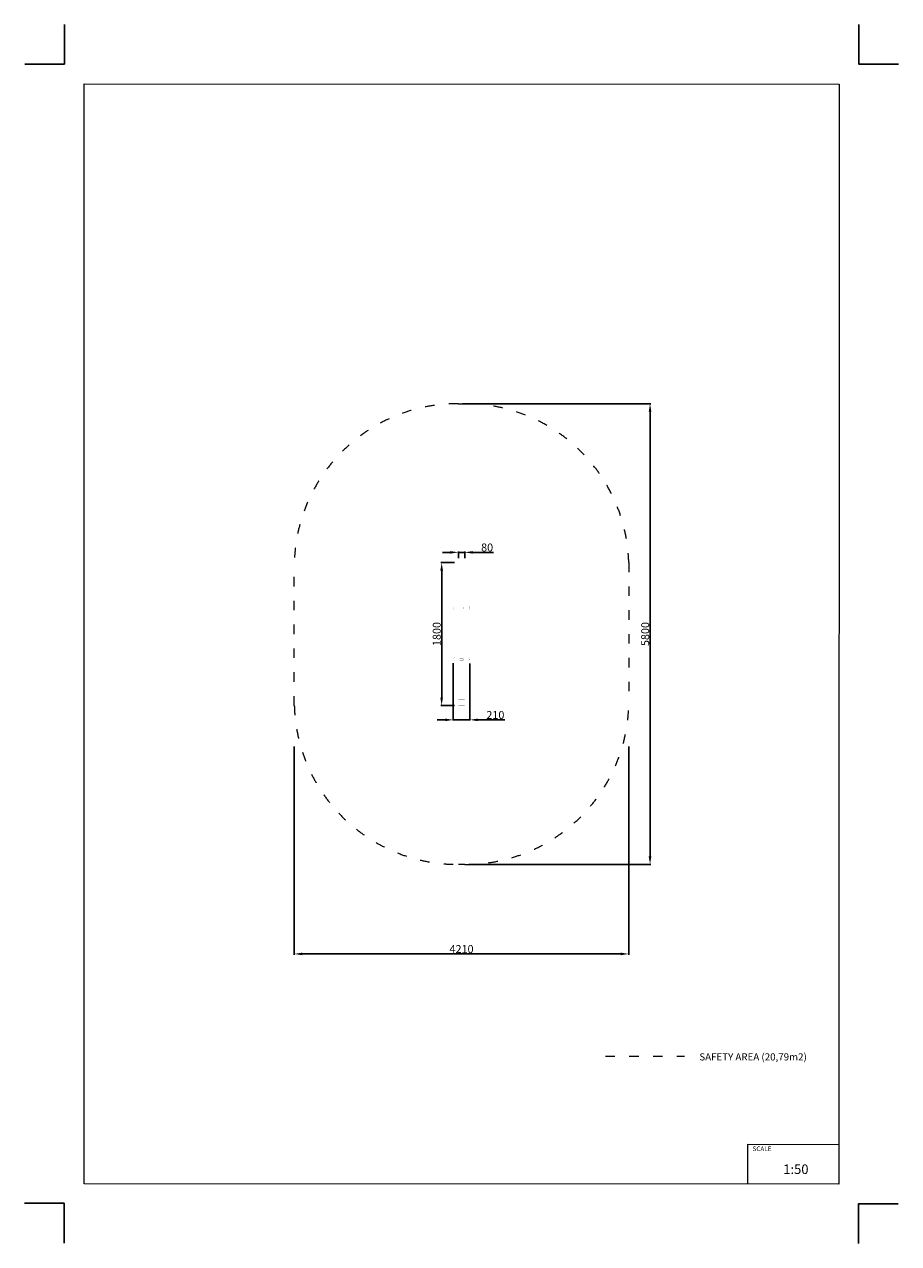
# Model space of a CAD drawing. Units: millimetres. Extents: x -5503 to 5502, y -7675 to 7677.
import ezdxf

# ---------------------------------------------------------------- set-up
doc = ezdxf.new("R2010")
doc.units = ezdxf.units.MM
doc.linetypes.add('ACAD_ISO03W100', pattern=[30, 12, -18])
doc.layers.add('InterSystem - drawing', color=7, linetype='Continuous')
doc.layers.add('ProfileEdges', color=7, linetype='Continuous')
doc.layers.add('InterSystem-description', color=7, linetype='Continuous', lineweight=13)
doc.styles.add('arial', font='arial.ttf')
doc.dimstyles.new('IS_1-50(mm)', dxfattribs={"dimtxt": 100, "dimasz": 100, "dimexe": 10, "dimexo": 50, "dimgap": 10, "dimtad": 1, "dimdec": 0, "dimrnd": 0.5, "dimzin": 0, "dimtxsty": 'arial', "dimcen": 50, "dimclrd": 256, "dimclre": 256, "dimclrt": 256, "dimadec": 1, "dimazin": 0, "dimtfac": 1, "dimtdec": 0, "dimtmove": 0, "dimatfit": 3, "dimfxl": 1, "dimtolj": 1, "dimtzin": 0, "dimlwd": -1, "dimlwe": -1, "dimarcsym": 0})

# ---------------------------------------------------------------- blocks, each defined once
blk = doc.blocks.new('*D2')
for p, q in [((-140, 1029), (-240, 1029)), ((-40, 957), (-40, 1039)), ((-40, 1029), (40, 1029)), ((40, 957), (40, 1039)), ((140, 1029), (403, 1029))]:
    blk.add_line(p, q)
for points in [[(-140, 1012), (-140, 1045), (-40, 1029)], [(140, 1045), (140, 1012), (40, 1029)]]:
    blk.add_solid(points)
at = {"layer": 'Defpoints', "color": 0}
for p in [(40, 1029), (-40, 907), (40, 907)]:
    blk.add_point(p, dxfattribs=at)
at = {"insert": (322, 1090), "char_height": 100, "attachment_point": 5, "style": 'arial'}
blk.add_mtext('\\A1;80', dxfattribs=at)
blk = doc.blocks.new('*D3')
for p, q in [((-90, 900), (-260, 900)), ((-250, 800), (-250, -800)), ((-90, -900), (-260, -900))]:
    blk.add_line(p, q)
for points in [[(-234, 800), (-267, 800), (-250, 900)], [(-267, -800), (-234, -800), (-250, -900)]]:
    blk.add_solid(points)
at = {"layer": 'Defpoints', "color": 0}
for p in [(-40, 900), (-250, -900), (-40, -900)]:
    blk.add_point(p, dxfattribs=at)
at = {"insert": (-312, 0), "char_height": 100, "attachment_point": 5, "rotation": 90, "style": 'arial'}
blk.add_mtext('\\A1;1800', dxfattribs=at)
blk = doc.blocks.new('layout_A3')
at = {"layer": 'InterSystem - drawing'}
for points in [[(-250, 750), (-250, 250), (-750, 250)], [(9750, 748), (9750, 248), (10250, 248)], [(-255, -14594), (-254, -14094), (-754, -14094)], [(9745, -14602), (9745, -14102), (10245, -14102)]]:
    blk.add_lwpolyline(points, dxfattribs=at)
at = {"layer": 'InterSystem-description'}
blk.add_lwpolyline([(9496, -13852), (-4, -13850), (0, 0), (9500, -2)], close=True, dxfattribs=at)
at = {"layer": 'InterSystem-description', "linetype": 'Continuous', "flags": 128}
for points in [[(8354, -13851), (8354, -13351)], [(8354, -13351), (9496, -13352)]]:
    blk.add_lwpolyline(points, dxfattribs=at)
at = {"layer": 'InterSystem-description', "linetype": 'Continuous', "insert": (8412, -13378), "char_height": 58.4, "attachment_point": 1, "rotation": 359.9818, "style": 'arial'}
blk.add_mtext('SCALE', dxfattribs=at)
at = {"layer": 'InterSystem-description', "insert": (8798, -13605), "char_height": 120, "attachment_point": 1, "rotation": 359.9818, "style": 'arial'}
blk.add_mtext('1:50', dxfattribs=at)
blk = doc.blocks.new('*D4')
for p, q in [((10, 2900), (2383, 2900)), ((2373, 2800), (2373, -2800)), ((90, -2900), (2383, -2900))]:
    blk.add_line(p, q)
for points in [[(2390, 2800), (2356, 2800), (2373, 2900)], [(2356, -2800), (2390, -2800), (2373, -2900)]]:
    blk.add_solid(points)
at = {"layer": 'Defpoints', "color": 0}
for p in [(-40, 2900), (40, -2900), (2373, -2900)]:
    blk.add_point(p, dxfattribs=at)
at = {"insert": (2312, 0), "char_height": 100, "attachment_point": 5, "rotation": 90, "style": 'arial'}
blk.add_mtext('\\A1;5800', dxfattribs=at)
blk = doc.blocks.new('*D5')
for p, q in [((-2105, -1417), (-2105, -4038)), ((2105, -1417), (2105, -4038)), ((2005, -4028), (-2005, -4028))]:
    blk.add_line(p, q)
for points in [[(-2005, -4011), (-2005, -4044), (-2105, -4028)], [(2005, -4044), (2005, -4011), (2105, -4028)]]:
    blk.add_solid(points)
at = {"layer": 'Defpoints', "color": 0}
for p in [(-2105, -1367), (2105, -1367), (-2105, -4028)]:
    blk.add_point(p, dxfattribs=at)
at = {"insert": (0, -3966), "char_height": 100, "attachment_point": 5, "style": 'arial'}
blk.add_mtext('\\A1;4210', dxfattribs=at)
blk = doc.blocks.new('*D6')
for p, q in [((-105, -366), (-105, -1090)), ((105, -369), (105, -1090)), ((-205, -1080), (-305, -1080)), ((-105, -1080), (105, -1080)), ((205, -1080), (547, -1080))]:
    blk.add_line(p, q)
for points in [[(-205, -1097), (-205, -1064), (-105, -1080)], [(205, -1064), (205, -1097), (105, -1080)]]:
    blk.add_solid(points)
at = {"layer": 'Defpoints', "color": 0}
for p in [(-105, -316), (105, -319), (105, -1080)]:
    blk.add_point(p, dxfattribs=at)
at = {"insert": (426, -1019), "char_height": 100, "attachment_point": 5, "style": 'arial'}
blk.add_mtext('\\A1;210', dxfattribs=at)

msp = doc.modelspace()

# ---------------------------------------------------------------- linework, layer by layer
at = {"layer": 'InterSystem-description', "linetype": 'ACAD_ISO03W100', "ltscale": 10}
msp.add_lwpolyline([(-40, 2900), (40, 2900, -0.4075381), (2105, 900), (2105, -900, -0.4075381), (40, -2900), (-40, -2900, -0.4075381), (-2105, -900), (-2105, 900, -0.4075381)], format="xyb", close=True, dxfattribs=at)
msp.add_lwpolyline([(1811, -5316), (2805.6, -5316)], dxfattribs=at)
at = {"layer": 'ProfileEdges'}
for points in [[(-40, 900, 1, 1, 0), (-40, 820, 1, 1, 0)], [(40, 900, 1, 1, 0), (-40, 900, 1, 1, 0)], [(-40, 820, 1, 1, 0), (-15, 820, 1, 1, 0)], [(-15, 820, 1, 1, 0), (-15, 350, 1, 1, 0)], [(-15, 820, 1, 1, 0), (15, 820, 1, 1, 0)], [(15, 820, 1, 1, 0), (40, 820, 1, 1, 0)], [(15, 820, 1, 1, 0), (15, 350, 1, 1, 0)], [(40, 820, 1, 1, 0), (40, 900, 1, 1, 0)], [(-104, 336.2, 1, 1, 0), (-105, 330, 1, 1, 0)], [(-104, 323.8, 1, 1, 0), (-105, 330, 1, 1, 0)], [(-104, 336.2, 1, 1, 0), (-101.2, 341.8, 1, 1, 0)], [(-104, 323.8, 1, 1, 0), (-101.2, 318.2, 1, 1, 0)], [(-101.2, 341.8, 1, 1, 0), (-96.8, 346.2, 1, 1, 0)], [(-96.8, 313.8, 1, 1, 0), (-101.2, 318.2, 1, 1, 0)], [(-96.8, 346.2, 1, 1, 0), (-91.2, 349, 1, 1, 0)], [(-91.2, 311, 1, 1, 0), (-96.8, 313.8, 1, 1, 0)], [(-91.2, 349, 1, 1, 0), (-85, 350, 1, 1, 0)], [(-85, 310, 1, 1, 0), (-91.2, 311, 1, 1, 0)], [(-84.5, 350, 1, 1, 0), (-85, 350, 1, 1, 0)], [(-85, 310, 1, 1, 0), (-84.5, 310, 1, 1, 0)], [(-82.8, 350, 1, 1, 0), (-84.5, 350, 1, 1, 0)], [(-84.5, 310, 1, 1, 0), (-82.8, 310, 1, 1, 0)], [(-80.1, 350, 1, 1, 0), (-82.8, 350, 1, 1, 0)], [(-82.8, 310, 1, 1, 0), (-80.1, 310, 1, 1, 0)], [(-76.4, 350, 1, 1, 0), (-80.1, 350, 1, 1, 0)], [(-80.1, 310, 1, 1, 0), (-76.4, 310, 1, 1, 0)], [(-71.6, 350, 1, 1, 0), (-76.4, 350, 1, 1, 0)], [(-76.4, 310, 1, 1, 0), (-71.6, 310, 1, 1, 0)], [(-74.3, 350, 1, 1, 0), (-65.9, 350, 1, 1, 0)], [(-66.9, 350, 1, 1, 0), (-74.3, 350, 1, 1, 0)], [(-65.9, 310, 1, 1, 0), (-74.3, 310, 1, 1, 0)], [(-74.3, 310, 1, 1, 0), (-66.9, 310, 1, 1, 0)], [(-65.9, 350, 1, 1, 0), (-71.6, 350, 1, 1, 0)], [(-71.6, 310, 1, 1, 0), (-65.9, 310, 1, 1, 0)], [(-66.9, 350, 1, 1, 0), (-58.8, 350, 1, 1, 0)], [(-58.8, 310, 1, 1, 0), (-66.9, 310, 1, 1, 0)], [(-58.8, 350, 1, 1, 0), (-50, 350, 1, 1, 0)], [(-50, 310, 1, 1, 0), (-58.8, 310, 1, 1, 0)], [(-50, 350, 1, 1, 0), (-40.7, 350, 1, 1, 0)], [(-40.7, 310, 1, 1, 0), (-50, 310, 1, 1, 0)], [(-40.7, 350, 1, 1, 0), (-30.9, 350, 1, 1, 0)], [(-30.9, 310, 1, 1, 0), (-40.7, 310, 1, 1, 0)], [(-30.9, 350, 1, 1, 0), (-20.8, 350, 1, 1, 0)], [(-20.8, 310, 1, 1, 0), (-30.9, 310, 1, 1, 0)], [(-22.5, 336.8, 1, 1, 0), (-23.1, 336.8, 1, 1, 0)], [(-23.1, 336.2, 1, 1, 0), (-23.1, 336.8, 1, 1, 0)], [(-23.1, 330, 1, 1, 0), (-23.1, 336.2, 1, 1, 0)], [(-23.1, 323.8, 1, 1, 0), (-23.1, 330, 1, 1, 0)], [(-23.1, 319.7, 1, 1, 0), (-23.1, 323.8, 1, 1, 0)], [(-23.1, 319.7, 1, 1, 0), (-22.5, 319.7, 1, 1, 0)], [(-22.5, 336.8, 1, 1, 0), (-21, 336.8, 1, 1, 0)], [(-21, 319.7, 1, 1, 0), (-22.5, 319.7, 1, 1, 0)], [(-18.5, 336.8, 1, 1, 0), (-21, 336.8, 1, 1, 0)], [(-21, 319.7, 1, 1, 0), (-18.5, 319.7, 1, 1, 0)], [(-20.8, 350, 1, 1, 0), (-15, 350, 1, 1, 0)], [(-15, 310, 1, 1, 0), (-20.8, 310, 1, 1, 0)], [(-18.5, 336.8, 1, 1, 0), (-15, 336.8, 1, 1, 0)], [(-18.5, 319.7, 1, 1, 0), (-15, 319.7, 1, 1, 0)], [(-15, 350, 1, 1, 0), (-15, 349, 1, 1, 0)], [(-15, 349, 1, 1, 0), (-15, 346.2, 1, 1, 0)], [(-15, 346.2, 1, 1, 0), (-15, 341.8, 1, 1, 0)], [(-15, 341.8, 1, 1, 0), (-15, 336.8, 1, 1, 0)], [(-14.2, 336.8, 1, 1, 0), (-15, 336.8, 1, 1, 0)], [(-15, 319.7, 1, 1, 0), (-15, 318.2, 1, 1, 0)], [(-15, 319.7, 1, 1, 0), (-14.2, 319.7, 1, 1, 0)], [(-15, 318.2, 1, 1, 0), (-15, 313.8, 1, 1, 0)], [(-15, 313.8, 1, 1, 0), (-15, 311, 1, 1, 0)], [(-15, 311, 1, 1, 0), (-15, 310, 1, 1, 0)], [(-15, 310, 1, 1, 0), (-15, -298.7, 1, 1, 0)], [(-9.3, 336.8, 1, 1, 0), (-14.2, 336.8, 1, 1, 0)], [(-14.2, 319.7, 1, 1, 0), (-9.3, 319.7, 1, 1, 0)], [(-3.9, 336.8, 1, 1, 0), (-9.3, 336.8, 1, 1, 0)], [(-9.3, 319.7, 1, 1, 0), (-3.9, 319.7, 1, 1, 0)], [(1.7, 336.8, 1, 1, 0), (-3.9, 336.8, 1, 1, 0)], [(-3.9, 319.7, 1, 1, 0), (1.7, 319.7, 1, 1, 0)], [(7.1, 336.8, 1, 1, 0), (1.7, 336.8, 1, 1, 0)], [(1.7, 319.7, 1, 1, 0), (7.1, 319.7, 1, 1, 0)], [(12.1, 336.8, 1, 1, 0), (7.1, 336.8, 1, 1, 0)], [(7.1, 319.7, 1, 1, 0), (12.1, 319.7, 1, 1, 0)], [(15, 336.8, 1, 1, 0), (12.1, 336.8, 1, 1, 0)], [(12.1, 319.7, 1, 1, 0), (15, 319.7, 1, 1, 0)], [(20.8, 350, 1, 1, 0), (15, 350, 1, 1, 0)], [(15, 350, 1, 1, 0), (15, 349, 1, 1, 0)], [(15, 349, 1, 1, 0), (15, 346.2, 1, 1, 0)], [(15, 346.2, 1, 1, 0), (15, 341.8, 1, 1, 0)], [(15, 341.8, 1, 1, 0), (15, 336.8, 1, 1, 0)], [(15, 336.8, 1, 1, 0), (16.3, 336.8, 1, 1, 0)], [(15, 319.7, 1, 1, 0), (15, 318.2, 1, 1, 0)], [(15, 319.7, 1, 1, 0), (16.3, 319.7, 1, 1, 0)], [(15, 318.2, 1, 1, 0), (15, 313.8, 1, 1, 0)], [(15, 313.8, 1, 1, 0), (15, 311, 1, 1, 0)], [(15, 311, 1, 1, 0), (15, 310, 1, 1, 0)], [(20.8, 310, 1, 1, 0), (15, 310, 1, 1, 0)], [(15, 310, 1, 1, 0), (15, -298.7, 1, 1, 0)], [(18.8, 336.8, 1, 1, 0), (16.3, 336.8, 1, 1, 0)], [(16.3, 319.7, 1, 1, 0), (18.8, 319.7, 1, 1, 0)], [(20.4, 336.8, 1, 1, 0), (18.8, 336.8, 1, 1, 0)], [(20.4, 319.7, 1, 1, 0), (18.8, 319.7, 1, 1, 0)], [(21, 336.8, 1, 1, 0), (20.4, 336.8, 1, 1, 0)], [(20.4, 319.7, 1, 1, 0), (21, 319.7, 1, 1, 0)], [(30.9, 350, 1, 1, 0), (20.8, 350, 1, 1, 0)], [(30.9, 310, 1, 1, 0), (20.8, 310, 1, 1, 0)], [(21, 336.2, 1, 1, 0), (21, 336.8, 1, 1, 0)], [(21, 330, 1, 1, 0), (21, 336.2, 1, 1, 0)], [(21, 323.8, 1, 1, 0), (21, 330, 1, 1, 0)], [(21, 319.7, 1, 1, 0), (21, 323.8, 1, 1, 0)], [(40.7, 350, 1, 1, 0), (30.9, 350, 1, 1, 0)], [(40.7, 310, 1, 1, 0), (30.9, 310, 1, 1, 0)], [(50, 350, 1, 1, 0), (40.7, 350, 1, 1, 0)], [(50, 310, 1, 1, 0), (40.7, 310, 1, 1, 0)], [(58.8, 350, 1, 1, 0), (50, 350, 1, 1, 0)], [(58.8, 310, 1, 1, 0), (50, 310, 1, 1, 0)], [(66.9, 350, 1, 1, 0), (58.8, 350, 1, 1, 0)], [(66.9, 310, 1, 1, 0), (58.8, 310, 1, 1, 0)], [(59.3, 350, 1, 1, 0), (66.9, 350, 1, 1, 0)], [(65.9, 350, 1, 1, 0), (59.3, 350, 1, 1, 0)], [(59.3, 310, 1, 1, 0), (66.9, 310, 1, 1, 0)], [(65.9, 310, 1, 1, 0), (59.3, 310, 1, 1, 0)], [(71.6, 350, 1, 1, 0), (65.9, 350, 1, 1, 0)], [(71.6, 310, 1, 1, 0), (65.9, 310, 1, 1, 0)], [(76.4, 350, 1, 1, 0), (71.6, 350, 1, 1, 0)], [(76.4, 310, 1, 1, 0), (71.6, 310, 1, 1, 0)], [(80.1, 350, 1, 1, 0), (76.4, 350, 1, 1, 0)], [(80.1, 310, 1, 1, 0), (76.4, 310, 1, 1, 0)], [(82.8, 350, 1, 1, 0), (80.1, 350, 1, 1, 0)], [(82.8, 310, 1, 1, 0), (80.1, 310, 1, 1, 0)], [(84.5, 350, 1, 1, 0), (82.8, 350, 1, 1, 0)], [(84.5, 310, 1, 1, 0), (82.8, 310, 1, 1, 0)], [(85, 350, 1, 1, 0), (84.5, 350, 1, 1, 0)], [(85, 310, 1, 1, 0), (84.5, 310, 1, 1, 0)], [(91.2, 349, 1, 1, 0), (85, 350, 1, 1, 0)], [(91.2, 311, 1, 1, 0), (85, 310, 1, 1, 0)], [(96.8, 346.2, 1, 1, 0), (91.2, 349, 1, 1, 0)], [(91.2, 311, 1, 1, 0), (96.8, 313.8, 1, 1, 0)], [(101.2, 341.8, 1, 1, 0), (96.8, 346.2, 1, 1, 0)], [(96.8, 313.8, 1, 1, 0), (101.2, 318.2, 1, 1, 0)], [(104, 336.2, 1, 1, 0), (101.2, 341.8, 1, 1, 0)], [(104, 323.8, 1, 1, 0), (101.2, 318.2, 1, 1, 0)], [(104, 336.2, 1, 1, 0), (105, 330, 1, 1, 0)], [(104, 323.8, 1, 1, 0), (105, 330, 1, 1, 0)], [(-104, -312.5, 1, 1, 0), (-101.2, -307, 1, 1, 0)], [(-101.2, -307, 1, 1, 0), (-96.8, -302.5, 1, 1, 0)], [(-96.8, -302.5, 1, 1, 0), (-91.2, -299.7, 1, 1, 0)], [(-91.2, -299.7, 1, 1, 0), (-85, -298.7, 1, 1, 0)], [(-84.5, -298.7, 1, 1, 0), (-85, -298.7, 1, 1, 0)], [(-82.8, -298.7, 1, 1, 0), (-84.5, -298.7, 1, 1, 0)], [(-80.1, -298.7, 1, 1, 0), (-82.8, -298.7, 1, 1, 0)], [(-76.4, -298.7, 1, 1, 0), (-80.1, -298.7, 1, 1, 0)], [(-71.6, -298.7, 1, 1, 0), (-76.4, -298.7, 1, 1, 0)], [(-74.3, -298.7, 1, 1, 0), (-65.9, -298.7, 1, 1, 0)], [(-66.9, -298.7, 1, 1, 0), (-74.3, -298.7, 1, 1, 0)], [(-65.9, -298.7, 1, 1, 0), (-71.6, -298.7, 1, 1, 0)], [(-66.9, -298.7, 1, 1, 0), (-58.8, -298.7, 1, 1, 0)], [(-58.8, -298.7, 1, 1, 0), (-50, -298.7, 1, 1, 0)], [(-50, -298.7, 1, 1, 0), (-40.7, -298.7, 1, 1, 0)], [(-40.7, -298.7, 1, 1, 0), (-30.9, -298.7, 1, 1, 0)], [(-30.9, -298.7, 1, 1, 0), (-20.8, -298.7, 1, 1, 0)], [(-20.8, -298.7, 1, 1, 0), (-15, -298.7, 1, 1, 0)], [(-15, -298.7, 1, 1, 0), (-15, -299.7, 1, 1, 0)], [(-15, -299.7, 1, 1, 0), (-15, -302.5, 1, 1, 0)], [(-15, -302.5, 1, 1, 0), (-15, -307, 1, 1, 0)], [(-15, -307, 1, 1, 0), (-15, -312, 1, 1, 0)], [(20.8, -298.7, 1, 1, 0), (15, -298.7, 1, 1, 0)], [(15, -298.7, 1, 1, 0), (15, -299.7, 1, 1, 0)], [(15, -299.7, 1, 1, 0), (15, -302.5, 1, 1, 0)], [(15, -302.5, 1, 1, 0), (15, -307, 1, 1, 0)], [(15, -307, 1, 1, 0), (15, -312, 1, 1, 0)], [(30.9, -298.7, 1, 1, 0), (20.8, -298.7, 1, 1, 0)], [(40.7, -298.7, 1, 1, 0), (30.9, -298.7, 1, 1, 0)], [(50, -298.7, 1, 1, 0), (40.7, -298.7, 1, 1, 0)], [(58.8, -298.7, 1, 1, 0), (50, -298.7, 1, 1, 0)], [(66.9, -298.7, 1, 1, 0), (58.8, -298.7, 1, 1, 0)], [(59.3, -298.7, 1, 1, 0), (66.9, -298.7, 1, 1, 0)], [(65.9, -298.7, 1, 1, 0), (59.3, -298.7, 1, 1, 0)], [(71.6, -298.7, 1, 1, 0), (65.9, -298.7, 1, 1, 0)], [(76.4, -298.7, 1, 1, 0), (71.6, -298.7, 1, 1, 0)], [(80.1, -298.7, 1, 1, 0), (76.4, -298.7, 1, 1, 0)], [(82.8, -298.7, 1, 1, 0), (80.1, -298.7, 1, 1, 0)], [(84.5, -298.7, 1, 1, 0), (82.8, -298.7, 1, 1, 0)], [(85, -298.7, 1, 1, 0), (84.5, -298.7, 1, 1, 0)], [(91.2, -299.7, 1, 1, 0), (85, -298.7, 1, 1, 0)], [(96.8, -302.5, 1, 1, 0), (91.2, -299.7, 1, 1, 0)], [(101.2, -307, 1, 1, 0), (96.8, -302.5, 1, 1, 0)], [(104, -312.5, 1, 1, 0), (101.2, -307, 1, 1, 0)], [(-104, -312.5, 1, 1, 0), (-105, -318.7, 1, 1, 0)], [(-104, -324.9, 1, 1, 0), (-105, -318.7, 1, 1, 0)], [(-104, -324.9, 1, 1, 0), (-101.2, -330.5, 1, 1, 0)], [(-96.8, -334.9, 1, 1, 0), (-101.2, -330.5, 1, 1, 0)], [(-91.2, -337.7, 1, 1, 0), (-96.8, -334.9, 1, 1, 0)], [(-85, -338.7, 1, 1, 0), (-91.2, -337.7, 1, 1, 0)], [(-85, -338.7, 1, 1, 0), (-84.5, -338.7, 1, 1, 0)], [(-84.5, -338.7, 1, 1, 0), (-82.8, -338.7, 1, 1, 0)], [(-82.8, -338.7, 1, 1, 0), (-80.1, -338.7, 1, 1, 0)], [(-80.1, -338.7, 1, 1, 0), (-76.4, -338.7, 1, 1, 0)], [(-76.4, -338.7, 1, 1, 0), (-71.6, -338.7, 1, 1, 0)], [(-65.9, -338.7, 1, 1, 0), (-74.3, -338.7, 1, 1, 0)], [(-74.3, -338.7, 1, 1, 0), (-66.9, -338.7, 1, 1, 0)], [(-71.6, -338.7, 1, 1, 0), (-65.9, -338.7, 1, 1, 0)], [(-58.8, -338.7, 1, 1, 0), (-66.9, -338.7, 1, 1, 0)], [(-50, -338.7, 1, 1, 0), (-58.8, -338.7, 1, 1, 0)], [(-40.7, -338.7, 1, 1, 0), (-50, -338.7, 1, 1, 0)], [(-30.9, -338.7, 1, 1, 0), (-40.7, -338.7, 1, 1, 0)], [(-20.8, -338.7, 1, 1, 0), (-30.9, -338.7, 1, 1, 0)], [(-22.5, -312, 1, 1, 0), (-23.1, -312, 1, 1, 0)], [(-23.1, -312.5, 1, 1, 0), (-23.1, -312, 1, 1, 0)], [(-23.1, -318.7, 1, 1, 0), (-23.1, -312.5, 1, 1, 0)], [(-23.1, -324.9, 1, 1, 0), (-23.1, -318.7, 1, 1, 0)], [(-23.1, -329, 1, 1, 0), (-23.1, -324.9, 1, 1, 0)], [(-23.1, -329, 1, 1, 0), (-22.5, -329, 1, 1, 0)], [(-22.5, -312, 1, 1, 0), (-21, -312, 1, 1, 0)], [(-21, -329, 1, 1, 0), (-22.5, -329, 1, 1, 0)], [(-18.5, -312, 1, 1, 0), (-21, -312, 1, 1, 0)], [(-21, -329, 1, 1, 0), (-18.5, -329, 1, 1, 0)], [(-15, -338.7, 1, 1, 0), (-20.8, -338.7, 1, 1, 0)], [(-18.5, -312, 1, 1, 0), (-15, -312, 1, 1, 0)], [(-18.5, -329, 1, 1, 0), (-15, -329, 1, 1, 0)], [(-14.2, -312, 1, 1, 0), (-15, -312, 1, 1, 0)], [(-15, -329, 1, 1, 0), (-15, -330.5, 1, 1, 0)], [(-15, -329, 1, 1, 0), (-14.2, -329, 1, 1, 0)], [(-15, -330.5, 1, 1, 0), (-15, -334.9, 1, 1, 0)], [(-15, -334.9, 1, 1, 0), (-15, -337.7, 1, 1, 0)], [(-15, -337.7, 1, 1, 0), (-15, -338.7, 1, 1, 0)], [(-15, -338.7, 1, 1, 0), (-15, -820, 1, 1, 0)], [(-9.3, -312, 1, 1, 0), (-14.2, -312, 1, 1, 0)], [(-14.2, -329, 1, 1, 0), (-9.3, -329, 1, 1, 0)], [(-3.9, -312, 1, 1, 0), (-9.3, -312, 1, 1, 0)], [(-9.3, -329, 1, 1, 0), (-3.9, -329, 1, 1, 0)], [(1.7, -312, 1, 1, 0), (-3.9, -312, 1, 1, 0)], [(-3.9, -329, 1, 1, 0), (1.7, -329, 1, 1, 0)], [(7.1, -312, 1, 1, 0), (1.7, -312, 1, 1, 0)], [(1.7, -329, 1, 1, 0), (7.1, -329, 1, 1, 0)], [(12.1, -312, 1, 1, 0), (7.1, -312, 1, 1, 0)], [(7.1, -329, 1, 1, 0), (12.1, -329, 1, 1, 0)], [(15, -312, 1, 1, 0), (12.1, -312, 1, 1, 0)], [(12.1, -329, 1, 1, 0), (15, -329, 1, 1, 0)], [(15, -312, 1, 1, 0), (16.3, -312, 1, 1, 0)], [(15, -329, 1, 1, 0), (15, -330.5, 1, 1, 0)], [(15, -329, 1, 1, 0), (16.3, -329, 1, 1, 0)], [(15, -330.5, 1, 1, 0), (15, -334.9, 1, 1, 0)], [(15, -334.9, 1, 1, 0), (15, -337.7, 1, 1, 0)], [(15, -337.7, 1, 1, 0), (15, -338.7, 1, 1, 0)], [(20.8, -338.7, 1, 1, 0), (15, -338.7, 1, 1, 0)], [(15, -338.7, 1, 1, 0), (15, -820, 1, 1, 0)], [(18.8, -312, 1, 1, 0), (16.3, -312, 1, 1, 0)], [(16.3, -329, 1, 1, 0), (18.8, -329, 1, 1, 0)], [(20.4, -312, 1, 1, 0), (18.8, -312, 1, 1, 0)], [(20.4, -329, 1, 1, 0), (18.8, -329, 1, 1, 0)], [(21, -312, 1, 1, 0), (20.4, -312, 1, 1, 0)], [(20.4, -329, 1, 1, 0), (21, -329, 1, 1, 0)], [(30.9, -338.7, 1, 1, 0), (20.8, -338.7, 1, 1, 0)], [(21, -312.5, 1, 1, 0), (21, -312, 1, 1, 0)], [(21, -318.7, 1, 1, 0), (21, -312.5, 1, 1, 0)], [(21, -324.9, 1, 1, 0), (21, -318.7, 1, 1, 0)], [(21, -329, 1, 1, 0), (21, -324.9, 1, 1, 0)], [(40.7, -338.7, 1, 1, 0), (30.9, -338.7, 1, 1, 0)], [(50, -338.7, 1, 1, 0), (40.7, -338.7, 1, 1, 0)], [(58.8, -338.7, 1, 1, 0), (50, -338.7, 1, 1, 0)], [(66.9, -338.7, 1, 1, 0), (58.8, -338.7, 1, 1, 0)], [(59.3, -338.7, 1, 1, 0), (66.9, -338.7, 1, 1, 0)], [(65.9, -338.7, 1, 1, 0), (59.3, -338.7, 1, 1, 0)], [(71.6, -338.7, 1, 1, 0), (65.9, -338.7, 1, 1, 0)], [(76.4, -338.7, 1, 1, 0), (71.6, -338.7, 1, 1, 0)], [(80.1, -338.7, 1, 1, 0), (76.4, -338.7, 1, 1, 0)], [(82.8, -338.7, 1, 1, 0), (80.1, -338.7, 1, 1, 0)], [(84.5, -338.7, 1, 1, 0), (82.8, -338.7, 1, 1, 0)], [(85, -338.7, 1, 1, 0), (84.5, -338.7, 1, 1, 0)], [(91.2, -337.7, 1, 1, 0), (85, -338.7, 1, 1, 0)], [(91.2, -337.7, 1, 1, 0), (96.8, -334.9, 1, 1, 0)], [(96.8, -334.9, 1, 1, 0), (101.2, -330.5, 1, 1, 0)], [(104, -324.9, 1, 1, 0), (101.2, -330.5, 1, 1, 0)], [(104, -312.5, 1, 1, 0), (105, -318.7, 1, 1, 0)], [(104, -324.9, 1, 1, 0), (105, -318.7, 1, 1, 0)], [(-40, -820, 1, 1, 0), (-40, -900, 1, 1, 0)], [(-15, -820, 1, 1, 0), (-40, -820, 1, 1, 0)], [(-40, -900, 1, 1, 0), (40, -900, 1, 1, 0)], [(15, -820, 1, 1, 0), (-15, -820, 1, 1, 0)], [(40, -820, 1, 1, 0), (15, -820, 1, 1, 0)], [(40, -900, 1, 1, 0), (40, -820, 1, 1, 0)]]:
    msp.add_lwpolyline(points, format="xyseb", dxfattribs=at)

# ---------------------------------------------------------------- block references
at = {"layer": 'InterSystem - drawing'}
msp.add_blockref('layout_A3', (-4748.2, 6926.5), dxfattribs=at)

# ---------------------------------------------------------------- texts
at = {"layer": 'InterSystem-description', "linetype": 'Continuous', "insert": (2993.8, -5279), "char_height": 90, "attachment_point": 1, "style": 'arial'}
msp.add_mtext('SAFETY AREA (20,79m2)', dxfattribs=at)

# ---------------------------------------------------------------- dimensions: what is measured, and where the dimension line sits
for base, p1, p2, picture, middle in [((2373.1, -2900), (-40, 2900), (40, -2900), '*D4', (2312.1, 0)), ((-250.5, -900), (-40, 900), (-40, -900), '*D3', (-311.5, 0))]:
    dim = msp.add_linear_dim(base=base, p1=p1, p2=p2, angle=90, dimstyle='IS_1-50(mm)')
    dim.commit()
    dim.dimension.update_dxf_attribs({"geometry": picture, "text_midpoint": middle})
for base, p1, p2, picture, middle in [((40, 1028.7), (-40, 906.6), (40, 906.6), '*D2', (321.5, 1089.7)), ((105, -1080.276), (-104.5106, -315.6296), (105, -318.7198), '*D6', (426.1528, -1019.2187)), ((-2105, -4027.5), (2105, -1366.7), (-2105, -1366.7), '*D5', (0, -3966.4))]:
    dim = msp.add_linear_dim(base=base, p1=p1, p2=p2, dimstyle='IS_1-50(mm)')
    dim.commit()
    dim.dimension.update_dxf_attribs({"geometry": picture, "text_midpoint": middle})

doc.saveas('drawing.dxf')
